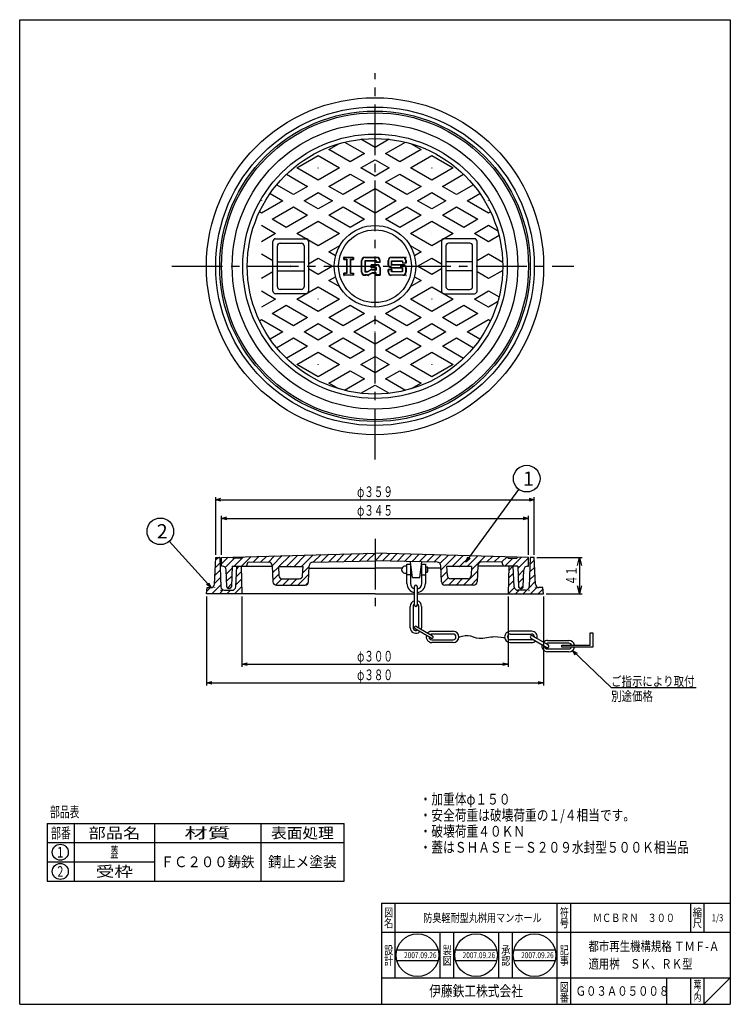
# Model space of a CAD drawing. Extents: x -252 to 550, y -493 to 617.
import ezdxf
from ezdxf.enums import TextEntityAlignment as Align

# ---------------------------------------------------------------- set-up
doc = ezdxf.new("R2010")
doc.units = 0
doc.header["$LTSCALE"] = 3
doc.header["$PDMODE"] = 65
doc.header["$PDSIZE"] = 0.2
doc.linetypes.add('CENTER2', pattern=[28.575, 19.05, -3.175, 3.175, -3.175])
doc.linetypes.add('DIVIDE', pattern=[1.25, 0.5, -0.25, 0, -0.25, 0, -0.25])
doc.layers.get('0').update_dxf_attribs({"linetype": 'CONTINUOUS'})
doc.layers.get('DEFPOINTS').update_dxf_attribs({"color": 3, "linetype": 'DIVIDE'})
for name, color, linetype in [('1', 7, 'CONTINUOUS'), ('20', 7, 'CONTINUOUS'), ('3', 7, 'CONTINUOUS'), ('4', 7, 'CONTINUOUS'), ('5', 7, 'CONTINUOUS'), ('7', 7, 'CONTINUOUS')]:
    doc.layers.add(name, color=color, linetype=linetype)
doc.styles.add('DIMSTANDARD', font='MONOTXT.shx', dxfattribs={"width": 0.875, "bigfont": 'EXTFONT.shx'})
doc.styles.get("Standard").update_dxf_attribs({"font": 'MONOTXT.shx', "width": 0.8, "bigfont": 'EXTFONT.shx'})
doc.styles.add('WinFont1', font='MS Gothic.ttf', dxfattribs={"width": 0.8})
doc.styles.add('WinFont2', font='MS Mincho.ttf', dxfattribs={"width": 0.8})
doc.dimstyles.new('DIMSTYEX_1', dxfattribs={"dimscale": 3, "dimtxt": 3.584, "dimasz": 2, "dimexe": 1, "dimexo": 1, "dimgap": 1, "dimtad": 3, "dimdec": 3, "dimdsep": 46, "dimtxsty": 'DIMSTANDARD', "dimblk1": 'OPEN30', "dimblk2": 'OPEN30', "dimsah": 1, "dimcen": 0, "dimclrd": 3, "dimclre": 3, "dimclrt": 2, "dimadec": 3, "dimazin": 2, "dimtfac": 0.5, "dimtdec": 3, "dimtofl": 0, "dimtmove": 0, "dimatfit": 3, "dimfxl": 1, "dimtolj": 1, "dimtzin": 0, "dimlwd": -1, "dimlwe": -1, "dimarcsym": 0})
doc.dimstyles.new('DIMSTYEX_2', dxfattribs={"dimscale": 3, "dimtxt": 4, "dimasz": 2, "dimexe": 1, "dimexo": 1, "dimgap": 1, "dimtad": 3, "dimdec": 3, "dimdsep": 46, "dimtxsty": 'DIMSTANDARD', "dimcen": 0, "dimclrd": 3, "dimclre": 3, "dimclrt": 2, "dimadec": 3, "dimazin": 2, "dimtfac": 0.5, "dimtdec": 4, "dimtofl": 0, "dimtmove": 0, "dimatfit": 3, "dimldrblk": 'OPEN30', "dimfxl": 1, "dimtolj": 1, "dimtzin": 0, "dimlwd": -1, "dimlwe": -1, "dimarcsym": 0})
doc.dimstyles.new('DIMSTYEX_3', dxfattribs={"dimscale": 3, "dimtxt": 3.584, "dimasz": 3, "dimexe": 1, "dimexo": 1, "dimgap": 1, "dimtad": 3, "dimdec": 3, "dimdsep": 46, "dimtxsty": 'DIMSTANDARD', "dimblk1": 'OPEN30', "dimblk2": 'OPEN30', "dimsah": 1, "dimcen": 0, "dimclrd": 3, "dimclre": 3, "dimclrt": 2, "dimadec": 3, "dimazin": 2, "dimtfac": 0.5, "dimtdec": 3, "dimtofl": 0, "dimtmove": 0, "dimatfit": 3, "dimfxl": 1, "dimtolj": 1, "dimtzin": 0, "dimlwd": -1, "dimlwe": -1, "dimarcsym": 0})

# ---------------------------------------------------------------- blocks, each defined once
blk = doc.blocks.new('_OPEN30')
at = {"color": 0, "linetype": 'BYBLOCK', "lineweight": -2}
for p, q in [((-1, 0.27), (0, 0)), ((0, 0), (-1, -0.27)), ((0, 0), (-1, 0))]:
    blk.add_line(p, q, dxfattribs=at)
blk = doc.blocks.new('*D1')
at = {"layer": '1', "color": 3, "linetype": 'BYBLOCK'}
for p, q in [((-24, 13.6), (-24, 57.7)), ((322, 13.6), (322, 57.7)), ((-24, 54.7), (322, 54.7))]:
    blk.add_line(p, q, dxfattribs=at)
at = {"layer": 'DEFPOINTS', "color": 3, "linetype": 'BYBLOCK'}
for p in [(322, 54.7), (-24, 10.6), (322, 10.6)]:
    blk.add_point(p, dxfattribs=at)
at = {"layer": '1', "color": 3, "linetype": 'BYBLOCK', "xscale": 5.9088465181, "yscale": 5.9088465181, "zscale": 5.9088465181, "rotation": 180}
blk.add_blockref('_OPEN30', (-24, 54.7), dxfattribs=at)
at = {"layer": '1', "color": 3, "linetype": 'BYBLOCK', "xscale": 5.9088465181, "yscale": 5.9088465181, "zscale": 5.9088465181}
blk.add_blockref('_OPEN30', (322, 54.7), dxfattribs=at)
at = {"layer": '1', "color": 2, "linetype": 'BYBLOCK', "style": 'DIMSTANDARD', "width": 0.748337}
blk.add_text('φ３４５', height=12, dxfattribs=at).set_placement((128.8, 57.7), (169.2, 57.7), align=Align.FIT)
blk = doc.blocks.new('*D2')
at = {"layer": '1', "color": 3, "linetype": 'BYBLOCK'}
for p, q in [((-30.5, 13.6), (-30.5, 78.7)), ((328.5, 13.6), (328.5, 78.7)), ((-30.5, 75.7), (328.5, 75.7))]:
    blk.add_line(p, q, dxfattribs=at)
at = {"layer": 'DEFPOINTS', "color": 3, "linetype": 'BYBLOCK'}
for p in [(328.5, 75.7), (-30.5, 10.6), (328.5, 10.6)]:
    blk.add_point(p, dxfattribs=at)
at = {"layer": '1', "color": 3, "linetype": 'BYBLOCK', "xscale": 5.9088465181, "yscale": 5.9088465181, "zscale": 5.9088465181, "rotation": 180}
blk.add_blockref('_OPEN30', (-30.5, 75.7), dxfattribs=at)
at = {"layer": '1', "color": 3, "linetype": 'BYBLOCK', "xscale": 5.9088465181, "yscale": 5.9088465181, "zscale": 5.9088465181}
blk.add_blockref('_OPEN30', (328.5, 75.7), dxfattribs=at)
at = {"layer": '1', "color": 2, "linetype": 'BYBLOCK', "style": 'DIMSTANDARD', "width": 0.748337}
blk.add_text('φ３５９', height=12, dxfattribs=at).set_placement((128.8, 78.7), (169.2, 78.7), align=Align.FIT)
blk = doc.blocks.new('*D3')
at = {"layer": '1', "color": 3, "linetype": 'BYBLOCK'}
for p, q in [((-1, -33.4), (-1, -112.7)), ((299, -33.4), (299, -112.7)), ((-1, -109.7), (299, -109.7))]:
    blk.add_line(p, q, dxfattribs=at)
at = {"layer": 'DEFPOINTS', "color": 3, "linetype": 'BYBLOCK'}
for p in [(-1, -30.4), (299, -30.4), (299, -109.7)]:
    blk.add_point(p, dxfattribs=at)
at = {"layer": '1', "color": 3, "linetype": 'BYBLOCK', "xscale": 5.9088465181, "yscale": 5.9088465181, "zscale": 5.9088465181, "rotation": 180}
blk.add_blockref('_OPEN30', (-1, -109.7), dxfattribs=at)
at = {"layer": '1', "color": 3, "linetype": 'BYBLOCK', "xscale": 5.9088465181, "yscale": 5.9088465181, "zscale": 5.9088465181}
blk.add_blockref('_OPEN30', (299, -109.7), dxfattribs=at)
at = {"layer": '1', "color": 2, "linetype": 'BYBLOCK', "style": 'DIMSTANDARD', "width": 0.748337}
blk.add_text('φ３００', height=12, dxfattribs=at).set_placement((128.8, -106.7), (169.2, -106.7), align=Align.FIT)
blk = doc.blocks.new('*D4')
at = {"layer": '1', "color": 3, "linetype": 'BYBLOCK'}
for p, q in [((-41, -33.4), (-41, -133.7)), ((339, -33.4), (339, -133.7)), ((-41, -130.7), (339, -130.7))]:
    blk.add_line(p, q, dxfattribs=at)
at = {"layer": 'DEFPOINTS', "color": 3, "linetype": 'BYBLOCK'}
for p in [(-41, -30.4), (339, -30.4), (339, -130.7)]:
    blk.add_point(p, dxfattribs=at)
at = {"layer": '1', "color": 3, "linetype": 'BYBLOCK', "xscale": 5.9088465181, "yscale": 5.9088465181, "zscale": 5.9088465181, "rotation": 180}
blk.add_blockref('_OPEN30', (-41, -130.7), dxfattribs=at)
at = {"layer": '1', "color": 3, "linetype": 'BYBLOCK', "xscale": 5.9088465181, "yscale": 5.9088465181, "zscale": 5.9088465181}
blk.add_blockref('_OPEN30', (339, -130.7), dxfattribs=at)
at = {"layer": '1', "color": 2, "linetype": 'BYBLOCK', "style": 'DIMSTANDARD', "width": 0.748337}
blk.add_text('φ３８０', height=12, dxfattribs=at).set_placement((128.8, -127.7), (169.2, -127.7), align=Align.FIT)
blk = doc.blocks.new('MAKR0', base_point=(-205.7, -321.7))
at = {"layer": '1', "color": 7, "linetype": 'CONTINUOUS'}
blk.add_circle((-205.7, -321.7), 9, dxfattribs=at)
at = {"layer": '1', "color": 7, "linetype": 'CONTINUOUS', "width": 0.875}
blk.add_text('１', height=12, dxfattribs=at).set_placement((-211, -327.7), (-200.5, -327.7), align=Align.FIT)
blk = doc.blocks.new('MAKR1', base_point=(-205.7, -343.4))
at = {"layer": '1', "color": 7, "linetype": 'CONTINUOUS'}
blk.add_circle((-205.7, -343.4), 9, dxfattribs=at)
at = {"layer": '1', "color": 7, "linetype": 'CONTINUOUS', "width": 0.875}
blk.add_text('２', height=12, dxfattribs=at).set_placement((-211, -349.4), (-200.5, -349.4), align=Align.FIT)
blk = doc.blocks.new('*D5')
at = {"layer": '1', "color": 3, "linetype": 'BYBLOCK'}
for p, q in [((331.5, 10.6), (382.5, 10.6)), ((379.5, 10.6), (379.5, -30.4)), ((342, -30.4), (382.5, -30.4))]:
    blk.add_line(p, q, dxfattribs=at)
at = {"layer": 'DEFPOINTS', "color": 3, "linetype": 'BYBLOCK'}
for p in [(328.5, 10.6), (339, -30.4), (379.5, -30.4)]:
    blk.add_point(p, dxfattribs=at)
at = {"layer": '1', "color": 3, "linetype": 'BYBLOCK', "xscale": 8.8632697771, "yscale": 8.8632697771, "zscale": 8.8632697771}
for p, rotation in [((379.5, 10.6), 90), ((379.5, -30.4), 270)]:
    blk.add_blockref('_OPEN30', p, dxfattribs=dict(at, rotation=rotation))
at = {"layer": '1', "color": 2, "linetype": 'BYBLOCK', "style": 'DIMSTANDARD', "width": 0.806452}
blk.add_text('４１', height=12, rotation=90, dxfattribs=at).set_placement((376.5, -20.4), (376.5, 0.6), align=Align.FIT)
blk = doc.blocks.new('BALN0')
at = {"layer": '1', "color": 3, "linetype": 'BYBLOCK'}
blk.add_circle((68.5, 94), 15, dxfattribs=at)
at = {"layer": '1', "color": 2, "linetype": 'BYBLOCK', "style": 'WinFont1'}
blk.add_text('1', height=16.1, dxfattribs=at).set_placement((64.4, 85.9))
at = {"layer": '1', "color": 3, "linetype": 'BYBLOCK'}
blk.add_leader([(0, 0), (59.6, 81.8)], dimstyle='DIMSTYEX_2', dxfattribs=at)
blk = doc.blocks.new('BALN1')
at = {"layer": '1', "color": 3, "linetype": 'BYBLOCK'}
blk.add_circle((-57.1, 63.4), 15, dxfattribs=at)
at = {"layer": '1', "color": 2, "linetype": 'BYBLOCK', "style": 'WinFont1'}
blk.add_text('2', height=16.1, dxfattribs=at).set_placement((-61.1, 55.4))
at = {"layer": '1', "color": 3, "linetype": 'BYBLOCK'}
blk.add_leader([(0, 0), (-47, 52.3)], dimstyle='DIMSTYEX_2', dxfattribs=at)

msp = doc.modelspace()

# ---------------------------------------------------------------- hatches: boundary and pattern name
at = {"layer": '1', "linetype": 'CONTINUOUS'}
h = msp.add_hatch(dxfattribs=at)
h.set_pattern_fill('_U', scale=6, angle=45, style=0, pattern_type=0)
h.set_pattern_definition([(45, (149, 6.847), (-4.24264, 4.24264), [])])
edge = h.paths.add_edge_path()
edge.add_line((322, 10.6471), (310, 11.0602))
edge.add_line((310, 11.0602), (309, 9.6471))
edge.add_line((309, 9.6471), (299, 9.6471))
edge.add_line((299, 9.6471), (298, 11.4021))
edge.add_line((298, 11.4021), (149, 15.6471))
edge.add_line((149, 15.6471), (0, 11.4021))
edge.add_line((0, 11.4021), (-1, 9.6471))
edge.add_line((-1, 9.6471), (-11, 9.6471))
edge.add_line((-11, 9.6471), (-12, 11.0602))
edge.add_line((-12, 11.0602), (-24, 10.6471))
edge.add_line((-24, 10.6471), (-24, 0.6471))
edge.add_line((-24, 0.6471), (-22.8546, 0.6471))
edge.add_arc((-22.8546, -3.3529), 4, 362.1210964, 450, ccw=False)
edge.add_line((-18.8573, -3.2048), (-18.0713, -22.4269))
edge.add_arc((-16.0727, -22.3529), 2, -177.8789036, -90)
edge.add_line((-16.0727, -24.3529), (-14.9216, -24.3529))
edge.add_arc((-14.9216, -22.3529), 2, -90, -2.29061)
edge.add_line((-12.9232, -22.4328), (-12, 0.6471))
edge.add_line((-12, 0.6471), (4, 0.6471))
edge.add_line((4, 0.6471), (6, 5.6471))
edge.add_line((6, 5.6471), (29.1933, 5.4849))
edge.add_arc((29.1653, 1.485), 4, 362.4348123, 449.5993367, ccw=False)
edge.add_line((33.1617, 1.6549), (33.8371, -16.7294))
edge.add_arc((37.8335, -16.5594), 4, -177.5651877, -90)
edge.add_line((37.8335, -20.5594), (70.1685, -20.5594))
edge.add_arc((70.1685, -16.5594), 4, -90, -2.4655667)
edge.add_line((74.1648, -16.7315), (74.834, 1.3098))
edge.add_arc((78.8303, 1.1377), 4, 449.5993367, 537.5344333, ccw=False)
edge.add_line((78.8583, 5.1376), (149, 6.8471))
edge.add_line((149, 6.8471), (219.1417, 5.1376))
edge.add_arc((219.1697, 1.1377), 4, 362.4655667, 450.4006633, ccw=False)
edge.add_line((223.166, 1.3098), (223.8352, -16.7315))
edge.add_arc((227.8315, -16.5594), 4, -177.5344333, -90)
edge.add_line((227.8315, -20.5594), (260.1665, -20.5594))
edge.add_arc((260.1665, -16.5594), 4, -90, -2.4348123)
edge.add_line((264.1629, -16.7294), (264.8383, 1.6549))
edge.add_arc((268.8347, 1.485), 4, 450.4006633, 537.5651877, ccw=False)
edge.add_line((268.8067, 5.4849), (292, 5.6471))
edge.add_line((292, 5.6471), (294, 0.6471))
edge.add_line((294, 0.6471), (310, 0.6471))
edge.add_line((310, 0.6471), (310.9232, -22.4328))
edge.add_arc((312.9216, -22.3529), 2, -177.70939, -90)
edge.add_line((312.9216, -24.3529), (314.0727, -24.3529))
edge.add_arc((314.0727, -22.3529), 2, -90, -2.1210964)
edge.add_line((316.0713, -22.4269), (316.8573, -3.2048))
edge.add_arc((320.8546, -3.3529), 4, 450, 537.8789036, ccw=False)
edge.add_line((320.8546, 0.6471), (322, 0.6471))
edge.add_line((322, 0.6471), (322, 10.6471))
edge = h.paths.add_edge_path(flags=16)
edge.add_line((257.8866, 0.4406), (230.1023, 0.4406))
edge.add_line((230.1023, 0.4406), (230.5402, -9.7315))
edge.add_arc((234.5365, -9.5594), 4, -177.5344333, -90)
edge.add_line((234.5365, -13.5594), (253.4578, -13.5594))
edge.add_arc((253.4578, -9.5594), 4, -90, -2.4348123)
edge.add_line((257.4542, -9.7294), (257.8866, 0.4406))
edge = h.paths.add_edge_path(flags=16)
edge.add_line((67.8977, 0.4406), (40.1134, 0.4406))
edge.add_line((40.1134, 0.4406), (40.5458, -9.7294))
edge.add_arc((44.5422, -9.5594), 4, -177.5651877, -90)
edge.add_line((44.5422, -13.5594), (63.4635, -13.5594))
edge.add_arc((63.4635, -9.5594), 4, -90, -2.4655667)
edge.add_line((67.4598, -9.7315), (67.8977, 0.4406))
at = {"layer": '4', "linetype": 'CONTINUOUS'}
h = msp.add_hatch(dxfattribs=at)
h.set_pattern_fill('_U', scale=6, angle=45, style=0, pattern_type=0)
h.set_pattern_definition([(45, (-1, -30.353), (-4.24264, 4.24264), [])])
edge = h.paths.add_edge_path()
edge.add_line((-2, 0.6471), (-6.75, 0.6471))
edge.add_line((-6.75, 0.6471), (-8.0472, -22.5669))
edge.add_arc((-12.0414, -22.3529), 4, 270, 356.9335145, ccw=False)
edge.add_line((-12.0414, -26.3529), (-20.6548, -26.3529))
edge.add_arc((-20.6548, -22.3529), 4, 182.2605019, 270, ccw=False)
edge.add_line((-24.6517, -22.5107), (-26, 10.6471))
edge.add_line((-26, 10.6471), (-30.5, 10.6471))
edge.add_line((-30.5, 10.6471), (-31.8483, -19.5107))
edge.add_arc((-35.8452, -19.3529), 4, 270, 357.7394981, ccw=False)
edge.add_line((-35.8452, -23.3529), (-40, -23.3529))
edge.add_line((-40, -23.3529), (-41, -30.3529))
edge.add_line((-41, -30.3529), (-1, -30.3529))
edge.add_line((-1, -30.3529), (-2, 0.6471))
h = msp.add_hatch(dxfattribs=at)
h.set_pattern_fill('_U', scale=6, angle=45, style=0, pattern_type=0)
h.set_pattern_definition([(45, (299, -30.353), (-4.24264, 4.24264), [])])
edge = h.paths.add_edge_path()
edge.add_line((300, 0.6471), (304.75, 0.6471))
edge.add_line((304.75, 0.6471), (306.0472, -22.5669))
edge.add_arc((310.0414, -22.3529), 4, -176.9335145, -90)
edge.add_line((310.0414, -26.3529), (318.6548, -26.3529))
edge.add_arc((318.6548, -22.3529), 4, -90, -2.2605019)
edge.add_line((322.6517, -22.5107), (324, 10.6471))
edge.add_line((324, 10.6471), (328.5, 10.6471))
edge.add_line((328.5, 10.6471), (329.8483, -19.5107))
edge.add_arc((333.8452, -19.3529), 4, -177.7394981, -90)
edge.add_line((333.8452, -23.3529), (338, -23.3529))
edge.add_line((338, -23.3529), (339, -30.3529))
edge.add_line((339, -30.3529), (299, -30.3529))
edge.add_line((299, -30.3529), (300, 0.6471))

# ---------------------------------------------------------------- linework, layer by layer
at = {"layer": '1', "color": 7, "linetype": 'CONTINUOUS'}
for p, q in [((-251.5, 616.873), (549.5, 616.873)), ((-251.5, -493.127), (-251.5, 616.873)), ((549.5, 616.873), (549.5, -493.127)), ((114, 348.9383), (124.69, 348.9383)), ((114, 346.5628), (114, 348.9383)), ((114, 346.5628), (116.9695, 346.5628)), ((124.3535, 348.6018), (114.3365, 348.6018)), ((114.3365, 348.6018), (114.3365, 346.8993)), ((114.3365, 346.8993), (117.306, 346.8993)), ((116.9695, 346.5628), (116.9695, 331.1216)), ((117.306, 346.8993), (117.306, 330.785)), ((121.384, 330.785), (121.384, 346.8993)), ((121.384, 346.8993), (124.3535, 346.8993)), ((121.7206, 331.1216), (121.7206, 346.5628)), ((121.7206, 346.5628), (124.69, 346.5628)), ((124.3535, 346.8993), (124.3535, 348.6018)), ((124.69, 348.9383), (124.69, 346.5628)), ((133.8558, 332.3094), (133.8558, 345.375)), ((134.1923, 332.3094), (134.1923, 345.375)), ((151.0786, 348.9383), (137.4191, 348.9383)), ((137.4191, 348.6018), (151.0786, 348.6018)), ((150.8213, 345.1176), (137.6765, 345.1176)), ((137.6765, 345.1176), (137.6765, 332.5667)), ((150.4847, 344.7811), (138.013, 344.7811)), ((138.013, 344.7811), (138.013, 332.9033)), ((150.4847, 342.9994), (150.4847, 344.7811)), ((150.8213, 343.336), (150.8213, 345.1176)), ((154.3054, 345.375), (154.3054, 343.336)), ((154.642, 342.9994), (154.642, 345.375)), ((163.8077, 340.6239), (163.8077, 345.375)), ((164.1442, 345.375), (164.1442, 340.6239)), ((167.371, 348.9383), (180.4367, 348.9383)), ((180.4367, 348.6018), (167.371, 348.6018)), ((167.6284, 340.2873), (167.6284, 345.1176)), ((167.6284, 345.1176), (180.1793, 345.1176)), ((167.9649, 344.7811), (179.8428, 344.7811)), ((167.9649, 340.6239), (167.9649, 344.7811)), ((179.8428, 344.7811), (179.8428, 342.4055)), ((180.1793, 345.1176), (180.1793, 342.7421)), ((183.6635, 342.7421), (183.6635, 345.375)), ((184, 345.375), (184, 342.4055)), ((141.294, 333.3728), (143.808, 334.8093)), ((141.4609, 333.0806), (143.9749, 334.5171)), ((144.5458, 337.0605), (144.5458, 340.6239)), ((151.0786, 340.6239), (144.5458, 340.6239)), ((150.4847, 337.0605), (144.5458, 337.0605)), ((144.8824, 337.397), (144.8824, 340.2873)), ((144.8824, 340.2873), (151.0786, 340.2873)), ((150.8213, 337.397), (144.8824, 337.397)), ((145.5759, 335.2788), (150.4847, 335.2788)), ((145.5759, 334.9423), (150.8213, 334.9423)), ((154.642, 342.9994), (150.4847, 342.9994)), ((150.4847, 335.2788), (150.4847, 337.0605)), ((154.3054, 343.336), (150.8213, 343.336)), ((150.8213, 334.9423), (150.8213, 337.397)), ((154.3054, 337.0605), (154.3054, 329.0826)), ((154.642, 337.0605), (154.642, 328.746)), ((163.8077, 332.3094), (163.8077, 335.2788)), ((167.9649, 335.2788), (163.8077, 335.2788)), ((167.6284, 334.9423), (164.1442, 334.9423)), ((164.1442, 334.9423), (164.1442, 332.3094)), ((167.371, 337.397), (180.1793, 337.397)), ((167.371, 337.0605), (179.8428, 337.0605)), ((180.4367, 340.2873), (167.6284, 340.2873)), ((167.6284, 332.5667), (167.6284, 334.9423)), ((180.4367, 340.6239), (167.9649, 340.6239)), ((167.9649, 335.2788), (167.9649, 332.9033)), ((184, 342.4055), (179.8428, 342.4055)), ((179.8428, 332.9033), (179.8428, 337.0605)), ((180.1793, 342.7421), (183.6635, 342.7421)), ((180.1793, 337.397), (180.1793, 332.5667)), ((183.6635, 332.3094), (183.6635, 337.0605)), ((184, 337.0605), (184, 332.3094)), ((116.9695, 331.1216), (114, 331.1216)), ((114, 328.746), (114, 331.1216)), ((124.69, 328.746), (114, 328.746)), ((117.306, 330.785), (114.3365, 330.785)), ((114.3365, 330.785), (114.3365, 329.0826)), ((114.3365, 329.0826), (124.3535, 329.0826)), ((124.3535, 330.785), (121.384, 330.785)), ((121.7206, 331.1216), (124.69, 331.1216)), ((124.3535, 329.0826), (124.3535, 330.785)), ((124.69, 331.1216), (124.69, 328.746)), ((140.6301, 329.0826), (137.4191, 329.0826)), ((137.4191, 328.746), (138.6069, 328.746)), ((140.6301, 328.746), (137.4191, 328.746)), ((137.6765, 332.5667), (139.526, 332.5667)), ((139.526, 332.9033), (138.013, 332.9033)), ((144.9888, 331.0836), (142.231, 329.5077)), ((145.1558, 330.7914), (142.398, 329.2155)), ((150.2274, 331.4581), (146.6799, 331.4581)), ((146.6799, 331.1216), (149.8908, 331.1216)), ((149.8908, 331.1216), (149.8908, 328.746)), ((149.8908, 328.746), (154.642, 328.746)), ((150.2274, 329.0826), (150.2274, 331.4581)), ((154.3054, 329.0826), (150.2274, 329.0826)), ((167.371, 329.0826), (180.4367, 329.0826)), ((180.4367, 328.746), (167.371, 328.746)), ((180.1793, 332.5667), (167.6284, 332.5667)), ((167.9649, 332.9033), (179.8428, 332.9033)), ((-24, 10.6471), (149, 15.6471)), ((0, 11.4021), (-1, 9.6471)), ((322, 10.6471), (149, 15.6471)), ((298, 11.4021), (299, 9.6471)), ((-24, 0.6471), (-24, 10.6471)), ((-22.8546, 0.6471), (-24, 0.6471)), ((-12, 0.6471), (-12.9232, -22.4328)), ((-11, 9.6471), (-12, 11.0602)), ((-12, 0.6471), (33.2046, 0.6471)), ((-1, 9.6471), (-11, 9.6471)), ((4, 0.6471), (6, 5.6471)), ((6, 5.6471), (29.1933, 5.4849)), ((33.1617, 1.6549), (33.8371, -16.7294)), ((40.1134, 0.4406), (40.5458, -9.7294)), ((40.1134, 0.4406), (67.8977, 0.4406)), ((67.4598, -9.7315), (67.8977, 0.4406)), ((74.1648, -16.7315), (74.834, 1.3098)), ((78.8583, 5.1376), (149, 6.8471)), ((219.1417, 5.1376), (149, 6.8471)), ((223.8352, -16.7315), (223.166, 1.3098)), ((230.5402, -9.7315), (230.1023, 0.4406)), ((257.8866, 0.4406), (230.1023, 0.4406)), ((257.8866, 0.4406), (257.4542, -9.7294)), ((264.8383, 1.6549), (264.1629, -16.7294)), ((310, 0.6471), (264.7954, 0.6471)), ((292, 5.6471), (268.8067, 5.4849)), ((294, 0.6471), (292, 5.6471)), ((299, 9.6471), (309, 9.6471)), ((309, 9.6471), (310, 11.0602)), ((310, 0.6471), (310.9232, -22.4328)), ((320.8546, 0.6471), (322, 0.6471)), ((322, 0.6471), (322, 10.6471)), ((-18.0713, -22.4269), (-18.8573, -3.2048)), ((74.8055, -1.3529), (149, -1.3529)), ((179.4102, -1.3529), (149, -1.3529)), ((223.1945, -1.3529), (208.2186, -1.3529)), ((316.0713, -22.4269), (316.8573, -3.2048)), ((37.8335, -20.5594), (70.1685, -20.5594)), ((44.5422, -13.5594), (63.4635, -13.5594)), ((260.1665, -20.5594), (227.8315, -20.5594)), ((253.4578, -13.5594), (234.5365, -13.5594)), ((-14.9216, -24.3529), (-16.0727, -24.3529)), ((312.9216, -24.3529), (314.0727, -24.3529)), ((-220.3769, -289.2236), (114.1144, -289.2236)), ((-220.3769, -310.8749), (114.1144, -310.8749)), ((-220.3769, -332.5262), (-99.7256, -332.5262)), ((-220.3769, -354.1775), (114.1144, -354.1775)), ((156.5002, -379.127), (549.5, -379.127)), ((156.5002, -379.127), (156.5002, -493.127)), ((171.5002, -379.127), (171.5002, -463.127)), ((171.5002, -379.127), (171.5002, -463.127)), ((354.5002, -493.127), (354.5002, -379.127)), ((369.5002, -379.127), (369.5002, -493.127)), ((504.5, -379.127), (504.5, -412.127)), ((519.5, -379.127), (519.5, -412.127)), ((549.5, -412.127), (156.5002, -412.127)), ((222.5002, -463.127), (222.5002, -412.127)), ((237.5002, -412.127), (237.5002, -463.127)), ((288.5002, -463.127), (288.5002, -412.127)), ((303.5002, -412.127), (303.5002, -463.127)), ((173.6663, -431.7475), (220.1421, -431.7475)), ((239.6663, -431.7475), (286.1421, -431.7475)), ((305.6663, -431.7475), (352.1421, -431.7475)), ((173.6663, -443.7475), (220.1421, -443.7475)), ((239.6663, -443.7475), (286.1421, -443.7475)), ((305.6663, -443.7475), (352.1421, -443.7475)), ((156.5002, -463.127), (549.5, -463.127)), ((477.5001, -463.127), (477.5001, -493.127)), ((504.5, -463.127), (504.5, -493.127)), ((519.5, -463.127), (519.5, -493.127)), ((519.5, -493.127), (549.5, -463.127)), ((-251.5, -493.127), (549.5, -493.127))]:
    msp.add_line(p, q, dxfattribs=at)
at = {"layer": '1', "color": 7, "linetype": 'CENTER2'}
for p, q in [((149, 121.1637), (149, 556.6103)), ((-79.9687, 338.887), (372.9735, 338.887)), ((149, 31.7417), (149, -49.9046))]:
    msp.add_line(p, q, dxfattribs=at)
at = {"layer": '1', "color": 7, "linetype": 'CONTINUOUS'}
for centre in [(196.9042, -437.7475), (262.9042, -437.7475), (328.9042, -437.7475)]:
    msp.add_circle(centre, 24, dxfattribs=at)
for centre, radius, start, end in [((137.4191, 345.375), 3.5633, 90, 180), ((137.4191, 345.375), 3.2268, 90, 180), ((151.0786, 345.375), 3.5633, 0, 90), ((151.0786, 345.375), 3.2268, 0, 90), ((167.371, 345.375), 3.5633, 90, 180), ((167.371, 345.375), 3.2268, 90, 180), ((180.4367, 345.375), 3.5633, 0, 90), ((180.4367, 345.375), 3.2268, 0, 90), ((139.526, 336.4666), 3.5633, -90, -60.2551187), ((139.526, 336.4666), 3.8999, -90, -60.2551187), ((145.5759, 331.7155), 3.5633, 90, 119.7448813), ((145.5759, 331.7155), 3.2268, 90, 119.7448813), ((151.0786, 337.0605), 3.5633, 0, 90), ((151.0786, 337.0605), 3.2268, 0, 90), ((167.371, 340.6239), 3.5633, 180, -90), ((167.371, 340.6239), 3.2268, 180, -90), ((180.4367, 337.0605), 3.5633, 0, 90), ((180.4367, 337.0605), 3.2268, 0, 90), ((137.4191, 332.3094), 3.5633, 180, -90), ((137.4191, 332.3094), 3.2268, 180, -90), ((140.6301, 332.3094), 3.2268, -90, -60.2551187), ((140.6301, 332.3094), 3.5633, -90, -60.2551187), ((146.6799, 327.5582), 3.5633, 90, 119.7448813), ((146.6799, 327.5582), 3.8999, 90, 115.6263052), ((167.371, 332.3094), 3.5633, 180, -90), ((167.371, 332.3094), 3.2268, 180, -90), ((180.4367, 332.3094), 3.5633, -90, 0), ((180.4367, 332.3094), 3.2268, -90, 0), ((-22.8546, -3.3529), 4, 2.1210964, 90), ((29.1653, 1.485), 4, 2.4348123, 89.5993367), ((78.8303, 1.1377), 4, 89.5993367, 177.5344333), ((219.1697, 1.1377), 4, 2.4655667, 90.4006633), ((268.8347, 1.485), 4, 90.4006633, 177.5651877), ((320.8546, -3.3529), 4, 90, 177.8789036), ((44.5422, -9.5594), 4, -177.5651877, -90), ((63.4635, -9.5594), 4, -90, -2.4655667), ((234.5365, -9.5594), 4, -177.5344333, -90), ((253.4578, -9.5594), 4, -90, -2.4348123), ((37.8335, -16.5594), 4, -177.5651877, -90), ((70.1685, -16.5594), 4, -90, -2.4655667), ((227.8315, -16.5594), 4, -177.5344333, -90), ((260.1665, -16.5594), 4, -90, -2.4348123), ((-16.0727, -22.3529), 2, -177.8789036, -90), ((-14.9216, -22.3529), 2, -90, -2.29061), ((312.9216, -22.3529), 2, -177.70939, -90), ((314.0727, -22.3529), 2, -90, -2.1210964)]:
    msp.add_arc(centre, radius, start, end, dxfattribs=at)
for p in [(114, 348.9383), (184, 348.9383), (140.4723, 332.9033), (144.6296, 335.2788), (114, 328.746), (141.5764, 328.746), (145.7336, 331.1216), (184, 328.746), (54, 0.4406), (244, 0.4406)]:
    msp.add_point(p, dxfattribs=at)
at = {"layer": '20', "color": 7, "linetype": 'CONTINUOUS'}
for p, q in [((185.0186, -18.679), (185.0186, 2.921)), ((185.0186, 2.921), (189.0186, 2.921)), ((189.0186, 2.921), (189.0186, -18.679)), ((189.0186, 0.121), (189.7943, 0.121)), ((191.4186, -11.879), (189.0745, 5.4384)), ((199.4186, -11.879), (201.8186, 5.5904)), ((201.0672, 0.121), (201.8186, 0.121)), ((201.8186, -18.679), (201.8186, 2.921)), ((201.8186, 2.921), (205.8186, 2.921)), ((205.8186, 2.921), (205.8186, -18.679)), ((205.8186, 0.121), (207.6774, 0.121)), ((207.6774, 0.121), (208.2186, -0.4202)), ((207.6774, 0.121), (207.6774, -6.279)), ((189.0186, -9.079), (185.0186, -9.079)), ((189.0186, -6.279), (190.6606, -6.279)), ((200.1879, -6.279), (201.8186, -6.279)), ((201.8186, -9.079), (205.8186, -9.079)), ((207.6774, -6.279), (205.8186, -6.279)), ((208.2186, -5.7378), (207.6774, -6.279)), ((208.2186, -0.4202), (208.2186, -5.7378)), ((191.4186, -11.879), (199.4186, -11.879)), ((193.486, -42.9319), (193.486, -22.1319)), ((196.686, -22.1319), (196.686, -42.9319)), ((188.686, -68.5319), (188.686, -44.5319)), ((191.886, -44.5319), (191.886, -68.5319)), ((198.286, -68.5319), (198.286, -44.5319)), ((201.486, -44.5319), (201.486, -68.5319)), ((212.2994, -80.3176), (194.286, -69.9176)), ((195.886, -67.1463), (213.8994, -77.5463)), ((213.0994, -72.5319), (237.0994, -72.5319)), ((237.0994, -75.7319), (213.0994, -75.7319)), ((325.4992, -72.5319), (301.4992, -72.5319)), ((301.4992, -75.7319), (325.4992, -75.7319)), ((344.3125, -87.9463), (326.2992, -77.5463)), ((391.5125, -88.1319), (391.5125, -74.5319)), ((391.5125, -74.5319), (394.7125, -74.5319)), ((394.7125, -74.5319), (394.7125, -90.5319)), ((213.0994, -82.1319), (237.0994, -82.1319)), ((237.0994, -85.3319), (213.0994, -85.3319)), ((325.4992, -82.1319), (301.4992, -82.1319)), ((301.4992, -85.3319), (325.4992, -85.3319)), ((324.6992, -80.3176), (342.7125, -90.7176)), ((343.5125, -82.9319), (367.5125, -82.9319)), ((367.5125, -86.1319), (343.5125, -86.1319)), ((359.5125, -88.1319), (391.5125, -88.1319)), ((359.5125, -90.5319), (359.5125, -88.1319)), ((343.5125, -92.5319), (367.5125, -92.5319)), ((367.5125, -95.7319), (343.5125, -95.7319)), ((394.7125, -90.5319), (359.5125, -90.5319))]:
    msp.add_line(p, q, dxfattribs=at)
for centre, radius, start, end in [((183.0186, -3.079), 4, 60, -57.9946168), ((195.4186, -18.679), 10.4, 180, -100.7089889), ((195.4186, -18.679), 6.4, 180, -107.5752884), ((195.086, -22.1319), 1.6, 0, 180), ((195.4186, -18.679), 10.4, -82.9998734, 0), ((195.4186, -18.679), 6.4, -78.5775602, 0), ((195.086, -44.5319), 6.4, 104.4775122, 180), ((195.086, -44.5319), 3.2, 120, 180), ((195.086, -42.9319), 1.6, 180, 0), ((195.086, -44.5319), 6.4, 0, 75.5224878), ((195.086, -44.5319), 3.2, 0, 60), ((195.086, -68.5319), 6.4, 180, -44.4775122), ((195.086, -68.5319), 3.2, 180, -60), ((195.086, -68.5319), 1.6, 60, -120), ((195.086, -68.5319), 6.4, -15.5224878, 0), ((213.0994, -78.9319), 6.4, 164.4775122, -90), ((213.0994, -78.9319), 6.4, 90, 135.5224878), ((213.0994, -78.9319), 3.2, 90, 120), ((213.0994, -78.9319), 1.6, -120, 60), ((237.0994, -78.9319), 6.4, -90, 90), ((237.0994, -78.9319), 3.2, -90, 90), ((301.4992, -78.9319), 6.4, 90, -90), ((301.4992, -78.9319), 3.2, 90, -90), ((325.4992, -78.9319), 1.6, 60, -120), ((325.4992, -78.9319), 6.4, -15.5224878, 90), ((325.4992, -78.9319), 3.2, 0, 90), ((213.0994, -78.9319), 3.2, 180, -90), ((325.4992, -78.9319), 3.2, -90, -60), ((325.4992, -78.9319), 6.4, -90, -44.4775122), ((343.5125, -89.3319), 6.4, 164.4775122, -90), ((343.5125, -89.3319), 6.4, 90, 135.5224878), ((343.5125, -89.3319), 3.2, 90, 120), ((343.5125, -89.3319), 1.6, -120, 60), ((367.5125, -89.3319), 6.4, 10.8069229, 90), ((367.5125, -89.3319), 3.2, 22.0243128, 90), ((343.5125, -89.3319), 3.2, 180, -90), ((367.5125, -89.3319), 3.2, -90, -22.0243128), ((367.5125, -89.3319), 6.4, -90, -10.8069229)]:
    msp.add_arc(centre, radius, start, end, dxfattribs=at)
msp.add_open_spline([(243.4898, -79.2811), (243.4898, -79.2811), (250.0372, -77.0423), (253.8775, -77.2234), (257.7178, -77.4045), (261.5672, -80.136), (266.5317, -80.3679), (271.4962, -80.5998), (278.8975, -78.7439), (283.6644, -78.6146), (288.4314, -78.4853), (295.1333, -79.592), (295.1333, -79.592)], degree=3, knots=[0, 0, 0, 0, 1, 1, 1, 2, 2, 2, 3, 3, 3, 4, 4, 4, 4], dxfattribs=at)
at = {"layer": '3', "color": 7, "linetype": 'CONTINUOUS'}
for p, q in [((-220.3769, -289.2236), (-220.3769, -354.1775)), ((-189.7256, -354.1775), (-189.7256, -289.2236)), ((-99.7256, -289.2236), (-99.7256, -354.1775)), ((20.2744, -289.2236), (20.2744, -354.1775)), ((114.1144, -354.1775), (114.1144, -289.2236))]:
    msp.add_line(p, q, dxfattribs=at)
at = {"layer": '4', "color": 7, "linetype": 'CONTINUOUS'}
for p, q in [((-31.8483, -19.5107), (-30.5, 10.6471)), ((-30.5, 10.6471), (-26, 10.6471)), ((-26, 10.6471), (-24.6517, -22.5107)), ((-8.0472, -22.5669), (-6.75, 0.6471)), ((-6.75, 0.6471), (-2, 0.6471)), ((-2, 0.6471), (-1, -30.3529)), ((300, 0.6471), (299, -30.3529)), ((304.75, 0.6471), (300, 0.6471)), ((306.0472, -22.5669), (304.75, 0.6471)), ((324, 10.6471), (322.6517, -22.5107)), ((328.5, 10.6471), (324, 10.6471)), ((329.8483, -19.5107), (328.5, 10.6471)), ((-41, -30.3529), (-40, -23.3529)), ((149, -30.3529), (-41, -30.3529)), ((-40, -23.3529), (-35.8452, -23.3529)), ((-20.6548, -26.3529), (-12.0414, -26.3529)), ((149, -30.3529), (193.486, -30.3529)), ((196.686, -30.3529), (339, -30.3529)), ((318.6548, -26.3529), (310.0414, -26.3529)), ((338, -23.3529), (333.8452, -23.3529)), ((339, -30.3529), (338, -23.3529))]:
    msp.add_line(p, q, dxfattribs=at)
for centre, start, end in [((-35.8452, -19.3529), -90, -2.2605019), ((333.8452, -19.3529), -177.7394981, -90), ((-20.6548, -22.3529), -177.7394981, -90), ((-12.0414, -22.3529), -90, -3.0664855), ((310.0414, -22.3529), -176.9335145, -90), ((318.6548, -22.3529), -90, -2.2605019)]:
    msp.add_arc(centre, 4, start, end, dxfattribs=at)
for p in [(-30.5, 10.6471), (-26, 10.6471), (324, 10.6471), (328.5, 10.6471), (-32, -23.3529), (-24.5, -26.3529), (322.5, -26.3529), (330, -23.3529)]:
    msp.add_point(p, dxfattribs=at)
at = {"layer": '5', "color": 7, "linetype": 'CONTINUOUS'}
for p, q in [((114.7446, 478.7533), (137, 465.9041)), ((149, 472.8323), (133.1082, 482.0074)), ((164.8918, 482.0074), (149, 472.8323)), ((161, 465.9041), (183.2554, 478.7533)), ((97, 470.5229), (108.189, 476.9829)), ((121, 456.6665), (97, 470.5229)), ((201, 470.5229), (177, 456.6665)), ((189.811, 476.9829), (201, 470.5229)), ((61, 449.7383), (85, 463.5947)), ((85, 463.5947), (109, 449.7383)), ((137, 465.9041), (121, 456.6665)), ((133, 449.7383), (149, 458.9759)), ((149, 458.9759), (165, 449.7383)), ((177, 456.6665), (161, 465.9041)), ((189, 449.7383), (213, 463.5947)), ((213, 463.5947), (237, 449.7383)), ((85, 435.8819), (61, 449.7383)), ((109, 449.7383), (85, 435.8819)), ((149, 440.5007), (133, 449.7383)), ((165, 449.7383), (149, 440.5007)), ((213, 435.8819), (189, 449.7383)), ((237, 449.7383), (213, 435.8819)), ((49.2002, 442.6945), (73, 428.9537)), ((97, 428.9537), (121, 442.8101)), ((137, 433.5725), (113, 419.7161)), ((121, 442.8101), (137, 433.5725)), ((161, 433.5725), (177, 442.8101)), ((185, 419.7161), (161, 433.5725)), ((177, 442.8101), (201, 428.9537)), ((225, 428.9537), (248.7998, 442.6945)), ((57, 419.7161), (38.0366, 430.6646)), ((73, 428.9537), (57, 419.7161)), ((69, 412.7879), (85, 422.0255)), ((85, 422.0255), (101, 412.7879)), ((113, 419.7161), (97, 428.9537)), ((125, 412.7879), (149, 426.6443)), ((149, 426.6443), (173, 412.7879)), ((201, 428.9537), (185, 419.7161)), ((197, 412.7879), (213, 422.0255)), ((213, 422.0255), (229, 412.7879)), ((241, 419.7161), (225, 428.9537)), ((259.9634, 430.6646), (241, 419.7161)), ((45, 412.7879), (21, 398.9315)), ((30.7261, 421.0289), (45, 412.7879)), ((85, 403.5503), (69, 412.7879)), ((101, 412.7879), (85, 403.5503)), ((149, 398.9315), (125, 412.7879)), ((173, 412.7879), (149, 398.9315)), ((213, 403.5503), (197, 412.7879)), ((229, 412.7879), (213, 403.5503)), ((253, 412.7879), (267.2739, 421.0289)), ((277, 398.9315), (253, 412.7879)), ((21, 398.9315), (18.7261, 400.2443)), ((33, 392.0033), (57, 405.8597)), ((57, 405.8597), (73, 396.6221)), ((97, 396.6221), (113, 405.8597)), ((113, 405.8597), (137, 392.0033)), ((161, 392.0033), (185, 405.8597)), ((185, 405.8597), (201, 396.6221)), ((225, 396.6221), (241, 405.8597)), ((241, 405.8597), (265, 392.0033)), ((279.2739, 400.2443), (277, 398.9315)), ((49, 382.7657), (33, 392.0033)), ((73, 396.6221), (49, 382.7657)), ((61, 375.8375), (85, 389.6939)), ((85, 389.6939), (109, 375.8375)), ((121, 382.7657), (97, 396.6221)), ((137, 392.0033), (121, 382.7657)), ((177, 382.7657), (161, 392.0033)), ((201, 396.6221), (177, 382.7657)), ((189, 375.8375), (213, 389.6939)), ((213, 389.6939), (237, 375.8375)), ((249, 382.7657), (225, 396.6221)), ((265, 392.0033), (249, 382.7657)), ((21, 385.0751), (37, 375.8375)), ((261, 375.8375), (277, 385.0751)), ((277, 385.0751), (287.2554, 379.1541)), ((37, 375.8375), (21, 366.5999)), ((34, 310.887), (34, 366.887)), ((37, 369.887), (71, 369.887)), ((85, 361.9811), (61, 375.8375)), ((74, 366.887), (74, 310.887)), ((109, 375.8375), (85, 361.9811)), ((213, 361.9811), (189, 375.8375)), ((237, 375.8375), (213, 361.9811)), ((224, 366.887), (224, 310.887)), ((261, 369.887), (227, 369.887)), ((277, 366.5999), (261, 375.8375)), ((264, 310.887), (264, 366.887)), ((288.7998, 373.4125), (277, 366.5999)), ((39, 315.887), (39, 361.887)), ((42, 364.887), (66, 364.887)), ((69, 361.887), (69, 315.887)), ((97, 355.0528), (109.3277, 362.1702)), ((188.6723, 362.1702), (201, 355.0528)), ((229, 361.887), (229, 315.887)), ((256, 364.887), (232, 364.887)), ((259, 315.887), (259, 361.887)), ((21, 352.7434), (34, 345.2379)), ((74, 341.7738), (85, 348.1246)), ((85, 348.1246), (101, 338.887)), ((104.5422, 350.6983), (97, 355.0528)), ((201, 355.0528), (193.4578, 350.6983)), ((197, 338.887), (213, 348.1246)), ((213, 348.1246), (224, 341.7738)), ((264, 345.2379), (277, 352.7434)), ((277, 352.7434), (292.9245, 343.5494)), ((39, 343.887), (69, 343.887)), ((39, 333.887), (69, 333.887)), ((85, 329.6494), (74, 336.0003)), ((101, 338.887), (85, 329.6494)), ((213, 329.6494), (197, 338.887)), ((224, 336.0003), (213, 329.6494)), ((259, 343.887), (229, 343.887)), ((259, 333.887), (229, 333.887)), ((292.9245, 334.2246), (277, 325.0306)), ((34, 332.5362), (21, 325.0306)), ((97, 322.7212), (104.5422, 327.0757)), ((109.3277, 315.6038), (97, 322.7212)), ((201, 322.7212), (188.6723, 315.6038)), ((193.4578, 327.0757), (201, 322.7212)), ((277, 325.0306), (264, 332.5362)), ((21, 311.1742), (37, 301.9366)), ((66, 312.887), (42, 312.887)), ((61, 301.9366), (85, 315.793)), ((85, 315.793), (109, 301.9366)), ((189, 301.9366), (213, 315.793)), ((213, 315.793), (237, 301.9366)), ((232, 312.887), (256, 312.887)), ((261, 301.9366), (277, 311.1742)), ((277, 311.1742), (288.7998, 304.3616)), ((37, 301.9366), (21, 292.699)), ((71, 307.887), (37, 307.887)), ((85, 288.0802), (61, 301.9366)), ((109, 301.9366), (85, 288.0802)), ((213, 288.0802), (189, 301.9366)), ((237, 301.9366), (213, 288.0802)), ((227, 307.887), (261, 307.887)), ((277, 292.699), (261, 301.9366)), ((33, 285.7708), (49, 295.0084)), ((49, 295.0084), (73, 281.152)), ((97, 281.152), (121, 295.0084)), ((121, 295.0084), (137, 285.7708)), ((161, 285.7708), (177, 295.0084)), ((177, 295.0084), (201, 281.152)), ((225, 281.152), (249, 295.0084)), ((249, 295.0084), (265, 285.7708)), ((287.2554, 298.62), (277, 292.699)), ((18.7261, 277.5298), (21, 278.8426)), ((21, 278.8426), (45, 264.9862)), ((57, 271.9144), (33, 285.7708)), ((73, 281.152), (57, 271.9144)), ((113, 271.9144), (97, 281.152)), ((137, 285.7708), (113, 271.9144)), ((125, 264.9862), (149, 278.8426)), ((149, 278.8426), (173, 264.9862)), ((185, 271.9144), (161, 285.7708)), ((201, 281.152), (185, 271.9144)), ((241, 271.9144), (225, 281.152)), ((265, 285.7708), (241, 271.9144)), ((253, 264.9862), (277, 278.8426)), ((277, 278.8426), (279.2739, 277.5298)), ((69, 264.9862), (85, 274.2238)), ((85, 274.2238), (101, 264.9862)), ((197, 264.9862), (213, 274.2238)), ((213, 274.2238), (229, 264.9862)), ((45, 264.9862), (30.7261, 256.7452)), ((38.0366, 247.1095), (57, 258.058)), ((57, 258.058), (73, 248.8204)), ((85, 255.7486), (69, 264.9862)), ((101, 264.9862), (85, 255.7486)), ((97, 248.8204), (113, 258.058)), ((113, 258.058), (137, 244.2016)), ((149, 251.1298), (125, 264.9862)), ((173, 264.9862), (149, 251.1298)), ((161, 244.2016), (185, 258.058)), ((185, 258.058), (201, 248.8204)), ((213, 255.7486), (197, 264.9862)), ((229, 264.9862), (213, 255.7486)), ((225, 248.8204), (241, 258.058)), ((241, 258.058), (259.9634, 247.1095)), ((267.2739, 256.7452), (253, 264.9862)), ((73, 248.8204), (49, 234.964)), ((121, 234.964), (97, 248.8204)), ((137, 244.2016), (121, 234.964)), ((177, 234.964), (161, 244.2016)), ((201, 248.8204), (177, 234.964)), ((248.7998, 235.0796), (225, 248.8204)), ((61, 228.0358), (85, 241.8922)), ((85, 241.8922), (109, 228.0358)), ((133, 228.0358), (149, 237.2734)), ((149, 237.2734), (165, 228.0358)), ((189, 228.0358), (213, 241.8922)), ((213, 241.8922), (237, 228.0358)), ((85, 214.1794), (61, 228.0358)), ((109, 228.0358), (85, 214.1794)), ((149, 218.7982), (133, 228.0358)), ((165, 228.0358), (149, 218.7982)), ((213, 214.1794), (189, 228.0358)), ((237, 228.0358), (213, 214.1794)), ((97, 207.2512), (121, 221.1076)), ((137, 211.87), (114.7446, 199.0208)), ((121, 221.1076), (137, 211.87)), ((161, 211.87), (177, 221.1076)), ((183.2554, 199.0208), (161, 211.87)), ((177, 221.1076), (201, 207.2512)), ((108.189, 200.7912), (97, 207.2512)), ((133.1082, 195.7666), (149, 204.9418)), ((149, 204.9418), (164.8918, 195.7666)), ((201, 207.2512), (189.811, 200.7912))]:
    msp.add_line(p, q, dxfattribs=at)
for radius in [173, 161, 149, 144, 46, 41]:
    msp.add_circle((149, 338.887), radius, dxfattribs=at)
for centre, start, end in [((37, 366.887), 90, 180), ((71, 366.887), 0, 90), ((227, 366.887), 90, 180), ((261, 366.887), 0, 90), ((42, 361.887), 90, 180), ((66, 361.887), 0, 90), ((232, 361.887), 90, 180), ((256, 361.887), 0, 90), ((37, 310.887), 180, -90), ((42, 315.887), 180, -90), ((66, 315.887), -90, 0), ((71, 310.887), -90, 0), ((227, 310.887), 180, -90), ((232, 315.887), 180, -90), ((256, 315.887), -90, 0), ((261, 310.887), -90, 0)]:
    msp.add_arc(centre, 3, start, end, dxfattribs=at)
for p in [(85, 449.7383), (213, 449.7383), (21, 412.7879), (149, 412.7879), (277, 412.7879), (85, 375.8375), (213, 375.8375), (21, 338.887), (54, 338.887), (244, 338.887), (277, 338.887), (85, 301.9366), (213, 301.9366), (149, 264.9862), (85, 228.0358), (213, 228.0358)]:
    msp.add_point(p, dxfattribs=at)
at = {"layer": '7', "color": 7, "linetype": 'CONTINUOUS'}
for radius in [190, 179.5, 175]:
    msp.add_circle((149, 338.887), radius, dxfattribs=at)

# ---------------------------------------------------------------- block references
at = {"layer": '1', "color": 3, "linetype": 'BYBLOCK'}
for name, p in [('BALN0', (251.5, 5.4849)), ('BALN1', (-35.8452, -23.3529))]:
    msp.add_blockref(name, p, dxfattribs=at)
at = {"layer": '1', "color": 7, "linetype": 'CONTINUOUS'}
for name, p in [('MAKR0', (-205.7161, -321.7006)), ('MAKR1', (-205.7161, -343.3519))]:
    msp.add_blockref(name, p, dxfattribs=at)

# ---------------------------------------------------------------- texts
at = {"layer": '1', "color": 2, "linetype": 'BYBLOCK', "style": 'WinFont1', "width": 0.8}
for s, p in [('ご指示により取付', (415.2066, -134.3999)), ('別途価格', (415.2066, -151.1519))]:
    msp.add_text(s, height=10.752, dxfattribs=at).set_placement(p)
at = {"layer": '1', "color": 7, "linetype": 'BYBLOCK', "style": 'WinFont2', "width": 0.8}
for s, height, p in [('・加重体φ１５０', 12.096, (199.3186, -267.9154)), ('・安全荷重は破壊荷重の１/４相当です。', 12.096, (199.3186, -286.0114)), ('・破壊荷重４０ＫＮ', 12.096, (199.3186, -304.1074)), ('・蓋はＳＨＡＳＥ－Ｓ２０９水封型５００Ｋ相当品', 12.096, (199.3186, -322.2034)), ('防臭軽耐型丸桝用マンホール', 9.408, (203.3482, -400.331)), ('ＭＣＢＲＮ\u3000３００', 9.408, (394.6641, -400.331)), ('1/3', 8.064, (528.452, -399.659)), ('都市再生機構規格 ＴＭＦ-Ａ', 10.752, (389.6121, -433.127)), ('2007.09.26', 6.72, (181.7842, -441.1075)), ('2007.09.26', 6.72, (247.7842, -441.1075)), ('2007.09.26', 6.72, (313.7842, -441.1075)), ('適用桝\u3000ＳＫ、ＲＫ型', 10.752, (389.6121, -452.879)), ('Ｇ０３Ａ０５００８', 10.752, (375.1161, -483.503))]:
    msp.add_text(s, height=height, dxfattribs=at).set_placement(p)
at = {"layer": '1', "color": 7, "linetype": 'CONTINUOUS'}
for s, width, p, p2 in [('部品表', 0.823353, (-217.2685, -282.1823), (-184.2685, -282.1823)), ('部番', 0.853191, (-216.1598, -306.0493), (-193.9427, -306.0493)), ('部品名', 1.459581, (-173.9756, -306.0493), (-115.4756, -306.0493)), ('材質', 1.996928, (-65.7256, -306.0493), (-13.7256, -306.0493)), ('表面処理', 1.30643, (31.8424, -306.0493), (102.5464, -306.0493)), ('蓋', 0.75, (-149.2256, -327.7006), (-140.2256, -327.7006)), ('ＦＣ２００鋳鉄', 1.098815, (-92.6006, -338.5262), (13.1494, -338.5262)), ('錆止メ塗装', 1.137911, (28.4144, -338.5262), (105.9744, -338.5262)), ('受枠', 1.612903, (-165.7256, -349.3519), (-123.7256, -349.3519))]:
    msp.add_text(s, height=12, dxfattribs=dict(at, width=width)).set_placement(p, p2, align=Align.FIT)
at = {"layer": '1', "color": 7, "linetype": 'CONTINUOUS', "width": 0.8}
for s, height, style, p in [('図', 9.408, 'WinFont2', (159.2962, -394.331)), ('符', 9.408, 'WinFont2', (357.2962, -394.331)), ('縮', 9.408, 'WinFont2', (507.296, -394.331)), ('名', 9.408, 'WinFont2', (159.2962, -406.331)), ('号', 9.408, 'WinFont2', (357.2962, -406.331)), ('尺', 9.408, 'WinFont2', (507.296, -406.331)), ('設', 9.408, 'WinFont2', (159.2962, -436.7524)), ('製', 9.408, 'WinFont2', (225.2962, -436.7524)), ('承', 9.408, 'WinFont2', (291.2962, -436.7524)), ('記', 9.408, 'WinFont2', (357.2962, -436.7524)), ('計', 9.408, 'WinFont2', (159.2962, -448.7523)), ('図', 9.408, 'WinFont2', (225.2962, -448.7523)), ('認', 9.408, 'WinFont2', (291.2962, -448.7523)), ('事', 9.408, 'WinFont2', (357.2962, -448.7523)), ('葉', 8.064, 'WinFont2', (507.968, -474.659)), ('伊藤鉄工株式会社', 12.096, 'WinFont1', (210.1162, -484.175)), ('図', 9.408, 'WinFont2', (357.2962, -478.331)), ('ノ', 8.064, 'WinFont2', (507.968, -482.159)), ('番', 9.408, 'WinFont2', (357.2962, -490.331)), ('内', 8.064, 'WinFont2', (507.968, -489.659))]:
    msp.add_text(s, height=height, dxfattribs=dict(at, style=style)).set_placement(p)

# ---------------------------------------------------------------- dimensions: what is measured, and where the dimension line sits
at = {"layer": '1', "color": 3, "linetype": 'BYBLOCK'}
for base, p1, p2, text, picture, middle in [((328.5, 75.6856), (-30.5, 10.6471), (328.5, 10.6471), 'φ３５９', '*D2', (149, 84.6856)), ((322, 54.6856), (-24, 10.6471), (322, 10.6471), 'φ３４５', '*D1', (149, 63.6856)), ((299, -109.7023), (-1, -30.3529), (299, -30.3529), 'φ３００', '*D3', (149, -100.7023))]:
    dim = msp.add_linear_dim(base=base, p1=p1, p2=p2, text=text, dimstyle='DIMSTYEX_1', dxfattribs=at)
    dim.commit()
    dim.dimension.update_dxf_attribs({"geometry": picture, "text_midpoint": middle})
dim = msp.add_linear_dim(base=(379.519, -30.3529), p1=(328.5, 10.6471), p2=(339, -30.3529), angle=270, dimstyle='DIMSTYEX_3', dxfattribs=at)
dim.commit()
dim.dimension.update_dxf_attribs({"geometry": '*D5', "text_midpoint": (370.519, -9.8529)})
dim = msp.add_linear_dim(base=(339, -130.7023), p1=(-41, -30.3529), p2=(339, -30.3529), dimstyle='DIMSTYEX_1', dxfattribs=at)
dim.commit()
dim.dimension.update_dxf_attribs({"geometry": '*D4', "text_midpoint": (149, -121.7023)})

# ---------------------------------------------------------------- leaders
msp.add_leader([(371.5918, -94.2635), (415.2066, -136.1519), (511.2066, -136.1519)], dimstyle='DIMSTYEX_2', dxfattribs=at)

doc.saveas('drawing.dxf')
